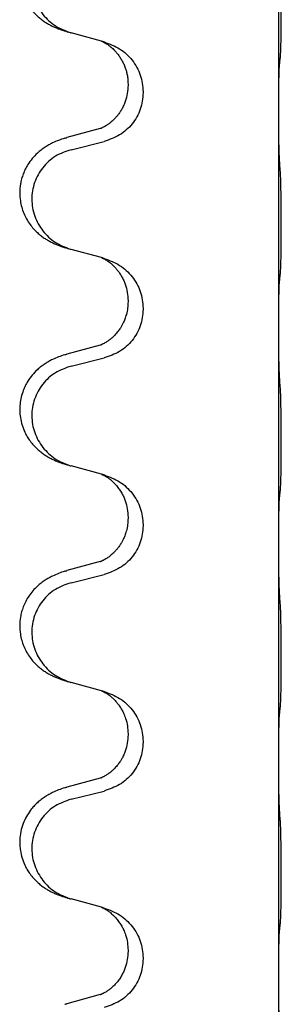
# Model space of a CAD drawing. Units: millimetres. Extents: x -678 to 962, y -268 to 352.
# Drawn here: x 778 to 781, y 200 to 215 of the extents above; entities that cross this region are included whole.
import ezdxf

# ---------------------------------------------------------------- set-up
doc = ezdxf.new("R2010")
doc.units = ezdxf.units.MM

# ---------------------------------------------------------------- blocks, each defined once
blk = doc.blocks.new('HL50-Fuesse', base_point=(-232.141, -632.374))
at = {"color": 7, "linetype": 'Continuous'}
for p, q in [((781.3, 213.31), (781.3, 216.47)), ((778.699, 214.321), (778.254, 214.442)), ((778.74, 214.309), (778.699, 214.321)), ((779.09, 213.69), (779.09, 213.675)), ((779.312, 213.579), (779.312, 213.564)), ((781.3, 213.295), (781.3, 213.31)), ((781.3, 210.135), (781.3, 213.295)), ((778.68, 213.04), (778.194, 212.907)), ((778.254, 212.729), (778.74, 212.85)), ((778.699, 211.146), (778.254, 211.267)), ((778.74, 211.134), (778.699, 211.146)), ((779.09, 210.515), (779.09, 210.5)), ((779.312, 210.404), (779.312, 210.389)), ((781.3, 210.12), (781.3, 210.135)), ((781.3, 206.96), (781.3, 210.12)), ((778.68, 209.865), (778.194, 209.732)), ((778.254, 209.554), (778.74, 209.675)), ((778.699, 207.971), (778.254, 208.092)), ((778.74, 207.959), (778.699, 207.971)), ((779.09, 207.34), (779.09, 207.325)), ((779.312, 207.229), (779.312, 207.214)), ((781.3, 206.945), (781.3, 206.96)), ((781.3, 203.785), (781.3, 206.945)), ((778.68, 206.69), (778.194, 206.557)), ((778.254, 206.379), (778.74, 206.5)), ((778.699, 204.796), (778.254, 204.917)), ((778.74, 204.784), (778.699, 204.796)), ((779.09, 204.165), (779.09, 204.15)), ((779.312, 204.054), (779.312, 204.039)), ((781.3, 203.77), (781.3, 203.785)), ((781.3, 200.61), (781.3, 203.77)), ((778.68, 203.515), (778.194, 203.382)), ((778.254, 203.204), (778.74, 203.325)), ((778.699, 201.621), (778.254, 201.742)), ((778.74, 201.609), (778.699, 201.621)), ((779.09, 200.99), (779.09, 200.975)), ((779.312, 200.879), (779.312, 200.864)), ((781.3, 200.595), (781.3, 200.61)), ((781.3, 197.435), (781.3, 200.595)), ((778.68, 200.34), (778.194, 200.207))]:
    blk.add_line(p, q, dxfattribs=at)
for points, knots in [([(778.161, 216.073), (778.131, 216.062), (778.07, 216.042), (777.993, 216.008), (777.927, 215.974), (777.871, 215.94), (777.815, 215.9), (777.754, 215.849), (777.693, 215.786), (777.636, 215.712), (777.589, 215.632), (777.55, 215.546), (777.522, 215.453), (777.504, 215.353), (777.5, 215.252), (777.509, 215.154), (777.529, 215.06), (777.559, 214.972), (777.601, 214.887), (777.649, 214.811), (777.703, 214.744), (777.756, 214.691), (777.809, 214.646), (777.859, 214.609), (777.911, 214.577), (777.962, 214.549), (778.014, 214.524), (778.077, 214.498), (778.153, 214.471), (778.213, 214.454), (778.243, 214.445)], [0, 0, 0, 0, 0.096027, 0.192052, 0.254299, 0.316552, 0.388561, 0.460594, 0.555562, 0.650546, 0.741107, 0.831671, 0.932618, 1.033587, 1.134202, 1.234799, 1.328215, 1.421625, 1.515978, 1.610321, 1.691636, 1.772921, 1.8363, 1.899669, 1.958808, 2.017947, 2.074576, 2.131203, 2.224082, 2.316962, 2.316962, 2.316962, 2.316962]), ([(778.254, 215.904), (778.175, 215.877), (778.017, 215.822), (777.861, 215.676), (777.768, 215.538), (777.717, 215.423), (777.686, 215.301), (777.676, 215.176), (777.687, 215.051), (777.719, 214.93), (777.771, 214.815), (777.862, 214.678), (778.014, 214.534), (778.167, 214.475), (778.243, 214.445)], [0, 0, 0, 0, 0.248898, 0.497791, 0.622697, 0.747676, 0.872611, 0.997478, 1.12239, 1.247373, 1.372424, 1.497405, 1.740933, 1.984464, 1.984464, 1.984464, 1.984464]), ([(781.325, 214.099), (781.326, 214.112), (781.328, 214.138), (781.329, 214.175), (781.331, 214.209), (781.332, 214.245), (781.333, 214.283), (781.334, 214.328), (781.335, 214.376), (781.335, 214.43), (781.336, 214.486), (781.337, 214.548), (781.337, 214.612), (781.337, 214.679), (781.338, 214.748), (781.338, 214.818), (781.338, 214.887), (781.337, 214.955), (781.337, 215.022), (781.336, 215.086), (781.336, 215.147), (781.335, 215.204), (781.334, 215.258), (781.333, 215.311), (781.332, 215.366), (781.331, 215.427), (781.329, 215.492), (781.326, 215.538), (781.325, 215.562)], [0, 0, 0, 0, 0.038853, 0.077709, 0.110153, 0.142595, 0.184238, 0.225881, 0.276792, 0.327702, 0.387232, 0.446762, 0.512955, 0.579148, 0.648877, 0.718606, 0.788125, 0.857644, 0.923219, 0.988793, 1.048028, 1.107262, 1.159001, 1.210739, 1.266824, 1.322909, 1.392873, 1.462834, 1.462834, 1.462834, 1.462834]), ([(778.243, 214.445), (778.245, 214.445), (778.249, 214.444), (778.252, 214.443), (778.254, 214.442)], [0, 0, 0, 0, 0.00603732, 0.01207464, 0.01207464, 0.01207464, 0.01207464]), ([(778.699, 214.321), (778.703, 214.319), (778.711, 214.316), (778.728, 214.308), (778.749, 214.297), (778.772, 214.284), (778.792, 214.27), (778.808, 214.259), (778.821, 214.249), (778.835, 214.238), (778.855, 214.221), (778.881, 214.197), (778.909, 214.167), (778.94, 214.131), (778.97, 214.089), (779, 214.04), (779.027, 213.986), (779.049, 213.932), (779.066, 213.879), (779.079, 213.822), (779.088, 213.759), (779.089, 213.713), (779.09, 213.69)], [0, 0, 0, 0, 0.0132133, 0.0264267, 0.0552583, 0.0841047, 0.106831, 0.1295493, 0.1417847, 0.1540213, 0.1860795, 0.2181437, 0.2625952, 0.3070553, 0.3620734, 0.417102, 0.4791835, 0.5412621, 0.5937562, 0.6462412, 0.7151332, 0.7840031, 0.7840031, 0.7840031, 0.7840031]), ([(778.74, 214.309), (778.818, 214.28), (778.975, 214.222), (779.159, 214.048), (779.287, 213.828), (779.304, 213.662), (779.312, 213.579)], [0, 0, 0, 0, 0.2476959, 0.4953848, 0.743561, 0.9917429, 0.9917429, 0.9917429, 0.9917429]), ([(781.3, 213.31), (781.3, 213.355), (781.3, 213.446), (781.301, 213.555), (781.302, 213.639), (781.302, 213.692), (781.303, 213.742), (781.305, 213.808), (781.306, 213.893), (781.311, 213.963), (781.314, 213.997)], [0, 0, 0, 0, 0.1361268, 0.2722536, 0.3288234, 0.3853922, 0.4326156, 0.4798416, 0.5837625, 0.6876694, 0.6876694, 0.6876694, 0.6876694]), ([(781.314, 213.997), (781.314, 214.005), (781.316, 214.022), (781.319, 214.048), (781.322, 214.073), (781.324, 214.091), (781.325, 214.099)], [0, 0, 0, 0, 0.0251849, 0.0503698, 0.076599, 0.1028283, 0.1028283, 0.1028283, 0.1028283]), ([(779.09, 213.675), (779.088, 213.635), (779.084, 213.553), (779.057, 213.455), (779.027, 213.379), (779.001, 213.327), (778.972, 213.279), (778.942, 213.237), (778.911, 213.201), (778.884, 213.172), (778.857, 213.147), (778.838, 213.131), (778.824, 213.119), (778.811, 213.109), (778.796, 213.098), (778.775, 213.084), (778.752, 213.071), (778.732, 213.06), (778.717, 213.053), (778.711, 213.05), (778.708, 213.049)], [0, 0, 0, 0, 0.1218157, 0.2436287, 0.3041191, 0.3646066, 0.4191562, 0.4736975, 0.5178058, 0.5619054, 0.5937805, 0.6256498, 0.6378448, 0.6500386, 0.6727059, 0.6953812, 0.7241815, 0.7529658, 0.7630797, 0.7731937, 0.7731937, 0.7731937, 0.7731937]), ([(779.312, 213.564), (779.304, 213.482), (779.287, 213.317), (779.16, 213.1), (778.974, 212.931), (778.818, 212.877), (778.74, 212.85)], [0, 0, 0, 0, 0.2452936, 0.4905862, 0.7359184, 0.9812533, 0.9812533, 0.9812533, 0.9812533]), ([(781.314, 212.538), (781.311, 212.58), (781.307, 212.664), (781.305, 212.763), (781.303, 212.836), (781.302, 212.892), (781.302, 212.958), (781.301, 213.052), (781.3, 213.164), (781.3, 213.251), (781.3, 213.295)], [0, 0, 0, 0, 0.1262599, 0.2525183, 0.2984002, 0.3442818, 0.4199023, 0.495523, 0.6262616, 0.7570001, 0.7570001, 0.7570001, 0.7570001]), ([(778.68, 213.04), (778.684, 213.042), (778.694, 213.044), (778.703, 213.047), (778.708, 213.049)], [0, 0, 0, 0, 0.01489689, 0.02979377, 0.02979377, 0.02979377, 0.02979377]), ([(778.161, 212.898), (778.131, 212.887), (778.07, 212.867), (777.993, 212.833), (777.927, 212.799), (777.871, 212.765), (777.815, 212.725), (777.75, 212.671), (777.683, 212.6), (777.625, 212.52), (777.583, 212.444), (777.552, 212.374), (777.528, 212.301), (777.508, 212.211), (777.499, 212.102), (777.507, 211.987), (777.529, 211.885), (777.559, 211.797), (777.601, 211.712), (777.649, 211.636), (777.703, 211.569), (777.756, 211.516), (777.809, 211.471), (777.859, 211.434), (777.911, 211.402), (777.962, 211.374), (778.014, 211.349), (778.077, 211.323), (778.153, 211.296), (778.213, 211.279), (778.243, 211.27)], [0, 0, 0, 0, 0.096027, 0.192052, 0.254301, 0.316552, 0.388552, 0.460594, 0.570532, 0.680463, 0.75608, 0.83165, 0.908427, 0.985271, 1.109979, 1.234725, 1.328168, 1.421553, 1.5159, 1.610248, 1.691564, 1.772848, 1.836227, 1.899596, 1.958735, 2.017874, 2.074503, 2.13113, 2.224009, 2.316889, 2.316889, 2.316889, 2.316889]), ([(778.161, 212.898), (778.167, 212.899), (778.178, 212.903), (778.189, 212.906), (778.194, 212.907)], [0, 0, 0, 0, 0.01712211, 0.03424421, 0.03424421, 0.03424421, 0.03424421]), ([(778.254, 212.729), (778.175, 212.702), (778.017, 212.647), (777.861, 212.501), (777.768, 212.363), (777.717, 212.248), (777.686, 212.126), (777.676, 212.001), (777.687, 211.876), (777.719, 211.755), (777.771, 211.64), (777.862, 211.503), (778.014, 211.359), (778.167, 211.3), (778.243, 211.27)], [0, 0, 0, 0, 0.248898, 0.497791, 0.622697, 0.747676, 0.872611, 0.997478, 1.12239, 1.247373, 1.372424, 1.497405, 1.740933, 1.984464, 1.984464, 1.984464, 1.984464]), ([(781.325, 210.924), (781.326, 210.937), (781.328, 210.963), (781.329, 211), (781.331, 211.034), (781.332, 211.07), (781.333, 211.108), (781.334, 211.153), (781.335, 211.201), (781.335, 211.255), (781.336, 211.311), (781.337, 211.373), (781.337, 211.437), (781.337, 211.504), (781.338, 211.573), (781.338, 211.643), (781.338, 211.712), (781.337, 211.78), (781.337, 211.847), (781.336, 211.911), (781.336, 211.972), (781.335, 212.029), (781.334, 212.083), (781.333, 212.136), (781.332, 212.191), (781.331, 212.252), (781.329, 212.317), (781.326, 212.363), (781.325, 212.387)], [0, 0, 0, 0, 0.038853, 0.077709, 0.110153, 0.142595, 0.184238, 0.225881, 0.276792, 0.327702, 0.387232, 0.446762, 0.512955, 0.579148, 0.648877, 0.718606, 0.788125, 0.857644, 0.923219, 0.988793, 1.048028, 1.107262, 1.159001, 1.210739, 1.266824, 1.322909, 1.392873, 1.462834, 1.462834, 1.462834, 1.462834]), ([(778.699, 211.146), (778.703, 211.144), (778.711, 211.141), (778.728, 211.133), (778.749, 211.122), (778.772, 211.109), (778.792, 211.095), (778.808, 211.084), (778.821, 211.074), (778.842, 211.058), (778.873, 211.03), (778.909, 210.993), (778.94, 210.955), (778.964, 210.923), (778.983, 210.893), (779.004, 210.858), (779.027, 210.813), (779.057, 210.737), (779.084, 210.638), (779.088, 210.556), (779.09, 210.515)], [0, 0, 0, 0, 0.0132133, 0.0264267, 0.0552582, 0.0841047, 0.1068313, 0.1295493, 0.1417842, 0.1540213, 0.2101072, 0.2662221, 0.3112305, 0.3562182, 0.3866562, 0.4170992, 0.4779129, 0.5387498, 0.6612617, 0.7837765, 0.7837765, 0.7837765, 0.7837765]), ([(778.74, 211.134), (778.818, 211.105), (778.975, 211.047), (779.159, 210.873), (779.287, 210.653), (779.304, 210.487), (779.312, 210.404)], [0, 0, 0, 0, 0.2476959, 0.4953848, 0.743561, 0.9917429, 0.9917429, 0.9917429, 0.9917429]), ([(781.3, 210.135), (781.3, 210.18), (781.3, 210.271), (781.301, 210.38), (781.302, 210.464), (781.302, 210.517), (781.303, 210.567), (781.305, 210.633), (781.306, 210.718), (781.311, 210.788), (781.314, 210.822)], [0, 0, 0, 0, 0.1361268, 0.2722536, 0.3288234, 0.3853922, 0.4326156, 0.4798416, 0.5837625, 0.6876694, 0.6876694, 0.6876694, 0.6876694]), ([(781.314, 210.822), (781.314, 210.83), (781.316, 210.847), (781.319, 210.873), (781.322, 210.898), (781.324, 210.916), (781.325, 210.924)], [0, 0, 0, 0, 0.0251849, 0.0503698, 0.076599, 0.1028283, 0.1028283, 0.1028283, 0.1028283]), ([(779.09, 210.5), (779.089, 210.469), (779.086, 210.406), (779.071, 210.332), (779.055, 210.278), (779.044, 210.245), (779.032, 210.215), (779.02, 210.191), (779.01, 210.169), (779, 210.151), (778.989, 210.132), (778.976, 210.112), (778.961, 210.089), (778.942, 210.063), (778.921, 210.037), (778.895, 210.008), (778.866, 209.979), (778.841, 209.958), (778.824, 209.944), (778.811, 209.934), (778.796, 209.923), (778.775, 209.909), (778.752, 209.896), (778.732, 209.885), (778.717, 209.878), (778.711, 209.875), (778.708, 209.874)], [0, 0, 0, 0, 0.0938929, 0.1877688, 0.2252303, 0.2626894, 0.2926552, 0.3226172, 0.3437048, 0.3647925, 0.3859729, 0.4071533, 0.4369912, 0.4668326, 0.5036922, 0.5405563, 0.5832112, 0.625856, 0.6380513, 0.6502449, 0.6729119, 0.6955875, 0.7243878, 0.7531721, 0.763286, 0.7733999, 0.7733999, 0.7733999, 0.7733999]), ([(779.312, 210.389), (779.304, 210.307), (779.287, 210.142), (779.16, 209.925), (778.974, 209.756), (778.818, 209.702), (778.74, 209.675)], [0, 0, 0, 0, 0.2452936, 0.4905862, 0.7359184, 0.9812533, 0.9812533, 0.9812533, 0.9812533]), ([(781.314, 209.363), (781.311, 209.405), (781.307, 209.489), (781.305, 209.588), (781.303, 209.661), (781.302, 209.717), (781.302, 209.783), (781.301, 209.877), (781.3, 209.989), (781.3, 210.076), (781.3, 210.12)], [0, 0, 0, 0, 0.1262576, 0.2525195, 0.2984016, 0.344283, 0.4199034, 0.4955242, 0.6262627, 0.7570013, 0.7570013, 0.7570013, 0.7570013]), ([(778.68, 209.865), (778.684, 209.867), (778.694, 209.869), (778.703, 209.872), (778.708, 209.874)], [0, 0, 0, 0, 0.01489689, 0.02979377, 0.02979377, 0.02979377, 0.02979377]), ([(778.161, 209.723), (778.131, 209.712), (778.07, 209.692), (777.993, 209.658), (777.927, 209.624), (777.871, 209.59), (777.815, 209.55), (777.75, 209.496), (777.683, 209.425), (777.625, 209.345), (777.583, 209.269), (777.549, 209.192), (777.522, 209.103), (777.504, 209.003), (777.5, 208.902), (777.509, 208.798), (777.534, 208.691), (777.57, 208.597), (777.611, 208.52), (777.654, 208.456), (777.703, 208.394), (777.756, 208.341), (777.809, 208.296), (777.859, 208.259), (777.911, 208.227), (777.962, 208.199), (778.014, 208.174), (778.077, 208.148), (778.153, 208.121), (778.213, 208.104), (778.243, 208.095)], [0, 0, 0, 0, 0.096027, 0.192052, 0.254301, 0.316552, 0.388551, 0.460594, 0.570538, 0.680462, 0.756061, 0.83165, 0.932584, 1.033563, 1.134158, 1.234778, 1.348478, 1.462125, 1.536211, 1.610266, 1.691564, 1.772865, 1.836247, 1.899613, 1.958751, 2.017891, 2.07452, 2.131147, 2.224026, 2.316907, 2.316907, 2.316907, 2.316907]), ([(778.161, 209.723), (778.167, 209.724), (778.178, 209.728), (778.189, 209.731), (778.194, 209.732)], [0, 0, 0, 0, 0.01712211, 0.03424421, 0.03424421, 0.03424421, 0.03424421]), ([(778.254, 209.554), (778.175, 209.527), (778.017, 209.472), (777.861, 209.326), (777.768, 209.188), (777.717, 209.073), (777.686, 208.951), (777.676, 208.826), (777.687, 208.701), (777.719, 208.58), (777.771, 208.465), (777.862, 208.328), (778.014, 208.184), (778.167, 208.125), (778.243, 208.095)], [0, 0, 0, 0, 0.248898, 0.497791, 0.622697, 0.747676, 0.872611, 0.997478, 1.12239, 1.247373, 1.372424, 1.497405, 1.740933, 1.984464, 1.984464, 1.984464, 1.984464]), ([(781.325, 207.749), (781.326, 207.762), (781.328, 207.788), (781.329, 207.825), (781.331, 207.859), (781.332, 207.895), (781.333, 207.933), (781.334, 207.978), (781.335, 208.026), (781.335, 208.08), (781.336, 208.136), (781.337, 208.198), (781.337, 208.262), (781.337, 208.329), (781.338, 208.398), (781.338, 208.468), (781.338, 208.537), (781.337, 208.605), (781.337, 208.672), (781.336, 208.736), (781.336, 208.797), (781.335, 208.854), (781.334, 208.908), (781.333, 208.961), (781.332, 209.016), (781.331, 209.077), (781.329, 209.142), (781.326, 209.188), (781.325, 209.212)], [0, 0, 0, 0, 0.038853, 0.077709, 0.110153, 0.142595, 0.184238, 0.225881, 0.276792, 0.327702, 0.387232, 0.446762, 0.512955, 0.579148, 0.648877, 0.718606, 0.788125, 0.857644, 0.923219, 0.988793, 1.048028, 1.107262, 1.159001, 1.210739, 1.266824, 1.322909, 1.392873, 1.462834, 1.462834, 1.462834, 1.462834]), ([(778.699, 207.971), (778.703, 207.969), (778.711, 207.966), (778.728, 207.958), (778.749, 207.947), (778.772, 207.934), (778.792, 207.92), (778.808, 207.909), (778.821, 207.899), (778.844, 207.881), (778.878, 207.85), (778.923, 207.803), (778.963, 207.75), (778.998, 207.694), (779.027, 207.638), (779.057, 207.562), (779.084, 207.463), (779.088, 207.381), (779.09, 207.34)], [0, 0, 0, 0, 0.0132133, 0.0264267, 0.0552582, 0.0841047, 0.1068313, 0.1295493, 0.1417842, 0.1540213, 0.2174842, 0.2810014, 0.3490331, 0.4170499, 0.477878, 0.5387009, 0.661213, 0.7837277, 0.7837277, 0.7837277, 0.7837277]), ([(778.74, 207.959), (778.818, 207.93), (778.975, 207.872), (779.159, 207.698), (779.287, 207.478), (779.304, 207.312), (779.312, 207.229)], [0, 0, 0, 0, 0.2476959, 0.4953848, 0.743561, 0.9917429, 0.9917429, 0.9917429, 0.9917429]), ([(781.3, 206.96), (781.3, 207.005), (781.3, 207.096), (781.301, 207.205), (781.302, 207.289), (781.302, 207.342), (781.303, 207.392), (781.305, 207.458), (781.306, 207.543), (781.311, 207.613), (781.314, 207.647)], [0, 0, 0, 0, 0.1361268, 0.2722536, 0.3288234, 0.3853922, 0.4326156, 0.4798416, 0.5837625, 0.6876694, 0.6876694, 0.6876694, 0.6876694]), ([(781.314, 207.647), (781.314, 207.655), (781.316, 207.672), (781.319, 207.698), (781.322, 207.723), (781.324, 207.741), (781.325, 207.749)], [0, 0, 0, 0, 0.0251849, 0.0503698, 0.076599, 0.1028283, 0.1028283, 0.1028283, 0.1028283]), ([(779.09, 207.325), (779.089, 207.294), (779.086, 207.231), (779.071, 207.157), (779.055, 207.103), (779.044, 207.07), (779.032, 207.04), (779.02, 207.016), (779.01, 206.994), (778.994, 206.966), (778.972, 206.929), (778.942, 206.887), (778.911, 206.851), (778.884, 206.822), (778.857, 206.797), (778.838, 206.781), (778.824, 206.769), (778.811, 206.759), (778.796, 206.748), (778.775, 206.734), (778.752, 206.721), (778.732, 206.71), (778.717, 206.703), (778.711, 206.7), (778.708, 206.699)], [0, 0, 0, 0, 0.0938929, 0.1877688, 0.2252301, 0.2626895, 0.2926559, 0.3226172, 0.3437031, 0.3647926, 0.4193307, 0.4738824, 0.5179925, 0.5620904, 0.5939653, 0.6258348, 0.6380298, 0.6502236, 0.6728909, 0.6955663, 0.7243665, 0.7531509, 0.7632648, 0.7733787, 0.7733787, 0.7733787, 0.7733787]), ([(779.312, 207.214), (779.304, 207.132), (779.287, 206.967), (779.16, 206.75), (778.974, 206.581), (778.818, 206.527), (778.74, 206.5)], [0, 0, 0, 0, 0.2452936, 0.4905862, 0.7359184, 0.9812533, 0.9812533, 0.9812533, 0.9812533]), ([(781.314, 206.188), (781.311, 206.23), (781.307, 206.314), (781.305, 206.421), (781.303, 206.509), (781.302, 206.572), (781.301, 206.63), (781.3, 206.709), (781.3, 206.814), (781.3, 206.901), (781.3, 206.945)], [0, 0, 0, 0, 0.1262576, 0.2525195, 0.3210536, 0.3895864, 0.4425552, 0.4955242, 0.6262628, 0.7570013, 0.7570013, 0.7570013, 0.7570013]), ([(778.68, 206.69), (778.684, 206.692), (778.694, 206.694), (778.703, 206.697), (778.708, 206.699)], [0, 0, 0, 0, 0.01489689, 0.02979377, 0.02979377, 0.02979377, 0.02979377]), ([(778.161, 206.548), (778.131, 206.537), (778.07, 206.517), (777.993, 206.483), (777.927, 206.449), (777.871, 206.415), (777.815, 206.375), (777.754, 206.324), (777.693, 206.261), (777.636, 206.187), (777.589, 206.107), (777.554, 206.029), (777.528, 205.951), (777.508, 205.861), (777.499, 205.752), (777.507, 205.637), (777.529, 205.535), (777.559, 205.447), (777.601, 205.362), (777.649, 205.286), (777.703, 205.219), (777.756, 205.166), (777.809, 205.121), (777.859, 205.084), (777.911, 205.052), (777.962, 205.024), (778.014, 204.999), (778.077, 204.973), (778.153, 204.946), (778.213, 204.929), (778.243, 204.92)], [0, 0, 0, 0, 0.096027, 0.192052, 0.254299, 0.316552, 0.388562, 0.460594, 0.555557, 0.650547, 0.74113, 0.83167, 0.908459, 0.985292, 1.109996, 1.234745, 1.328189, 1.421574, 1.51592, 1.610269, 1.691584, 1.772868, 1.836248, 1.899617, 1.958755, 2.017894, 2.074523, 2.13115, 2.224029, 2.31691, 2.31691, 2.31691, 2.31691]), ([(778.161, 206.548), (778.167, 206.549), (778.178, 206.553), (778.189, 206.556), (778.194, 206.557)], [0, 0, 0, 0, 0.01712211, 0.03424421, 0.03424421, 0.03424421, 0.03424421]), ([(778.254, 206.379), (778.175, 206.352), (778.017, 206.297), (777.861, 206.151), (777.768, 206.013), (777.717, 205.898), (777.686, 205.776), (777.676, 205.651), (777.687, 205.526), (777.719, 205.405), (777.771, 205.29), (777.862, 205.153), (778.014, 205.009), (778.167, 204.95), (778.243, 204.92)], [0, 0, 0, 0, 0.248898, 0.497791, 0.622697, 0.747676, 0.872611, 0.997478, 1.12239, 1.247373, 1.372424, 1.497405, 1.740933, 1.984464, 1.984464, 1.984464, 1.984464]), ([(781.325, 204.574), (781.326, 204.587), (781.328, 204.613), (781.329, 204.65), (781.331, 204.684), (781.332, 204.72), (781.333, 204.758), (781.334, 204.803), (781.335, 204.851), (781.335, 204.905), (781.336, 204.961), (781.337, 205.023), (781.337, 205.087), (781.337, 205.154), (781.338, 205.223), (781.338, 205.293), (781.338, 205.362), (781.337, 205.43), (781.337, 205.497), (781.336, 205.561), (781.336, 205.622), (781.335, 205.679), (781.334, 205.733), (781.333, 205.786), (781.332, 205.841), (781.331, 205.902), (781.329, 205.967), (781.326, 206.013), (781.325, 206.037)], [0, 0, 0, 0, 0.038853, 0.077709, 0.110153, 0.142595, 0.184238, 0.225881, 0.276792, 0.327702, 0.387232, 0.446762, 0.512955, 0.579148, 0.648877, 0.718606, 0.788125, 0.857644, 0.923219, 0.988793, 1.048028, 1.107262, 1.159001, 1.210739, 1.266824, 1.322909, 1.392873, 1.462834, 1.462834, 1.462834, 1.462834]), ([(778.699, 204.796), (778.703, 204.794), (778.711, 204.791), (778.728, 204.783), (778.749, 204.772), (778.772, 204.759), (778.792, 204.745), (778.808, 204.734), (778.821, 204.724), (778.842, 204.708), (778.873, 204.68), (778.909, 204.643), (778.94, 204.605), (778.964, 204.573), (778.983, 204.543), (778.998, 204.517), (779.012, 204.492), (779.026, 204.463), (779.04, 204.429), (779.063, 204.367), (779.085, 204.28), (779.088, 204.203), (779.09, 204.165)], [0, 0, 0, 0, 0.0132133, 0.0264267, 0.0552582, 0.0841047, 0.1068313, 0.1295493, 0.1417842, 0.1540213, 0.2101073, 0.266222, 0.3112294, 0.3562183, 0.3866592, 0.417099, 0.4448903, 0.4726818, 0.5139975, 0.5553235, 0.6695716, 0.7838613, 0.7838613, 0.7838613, 0.7838613]), ([(778.74, 204.784), (778.818, 204.755), (778.975, 204.697), (779.159, 204.523), (779.287, 204.303), (779.304, 204.137), (779.312, 204.054)], [0, 0, 0, 0, 0.2476959, 0.4953848, 0.743561, 0.9917429, 0.9917429, 0.9917429, 0.9917429]), ([(781.3, 203.785), (781.3, 203.83), (781.3, 203.921), (781.301, 204.03), (781.302, 204.114), (781.302, 204.167), (781.303, 204.217), (781.305, 204.283), (781.306, 204.368), (781.311, 204.438), (781.314, 204.472)], [0, 0, 0, 0, 0.1361268, 0.2722536, 0.3288234, 0.3853922, 0.4326156, 0.4798416, 0.5837625, 0.6876694, 0.6876694, 0.6876694, 0.6876694]), ([(781.314, 204.472), (781.314, 204.48), (781.316, 204.497), (781.319, 204.523), (781.322, 204.548), (781.324, 204.566), (781.325, 204.574)], [0, 0, 0, 0, 0.0251849, 0.0503698, 0.076599, 0.1028283, 0.1028283, 0.1028283, 0.1028283]), ([(779.09, 204.15), (779.088, 204.11), (779.084, 204.028), (779.057, 203.93), (779.027, 203.854), (779.006, 203.812), (778.989, 203.782), (778.976, 203.762), (778.961, 203.739), (778.942, 203.713), (778.921, 203.687), (778.895, 203.658), (778.866, 203.629), (778.841, 203.608), (778.824, 203.594), (778.811, 203.584), (778.796, 203.573), (778.775, 203.559), (778.752, 203.546), (778.732, 203.535), (778.717, 203.528), (778.711, 203.525), (778.708, 203.524)], [0, 0, 0, 0, 0.1218157, 0.2436287, 0.3041316, 0.3646057, 0.3857879, 0.4069666, 0.436804, 0.4666459, 0.5035056, 0.5403696, 0.5830245, 0.6256693, 0.6378646, 0.6500582, 0.6727252, 0.6954008, 0.7242011, 0.7529854, 0.7630993, 0.7732132, 0.7732132, 0.7732132, 0.7732132]), ([(779.312, 204.039), (779.304, 203.957), (779.287, 203.792), (779.16, 203.575), (778.974, 203.406), (778.818, 203.352), (778.74, 203.325)], [0, 0, 0, 0, 0.2452936, 0.4905862, 0.7359184, 0.9812533, 0.9812533, 0.9812533, 0.9812533]), ([(781.314, 203.013), (781.311, 203.055), (781.307, 203.139), (781.305, 203.238), (781.303, 203.311), (781.302, 203.367), (781.302, 203.433), (781.301, 203.527), (781.3, 203.639), (781.3, 203.726), (781.3, 203.77)], [0, 0, 0, 0, 0.1262599, 0.2525183, 0.2984002, 0.3442818, 0.4199023, 0.495523, 0.6262615, 0.7570001, 0.7570001, 0.7570001, 0.7570001]), ([(778.68, 203.515), (778.684, 203.517), (778.694, 203.519), (778.703, 203.522), (778.708, 203.524)], [0, 0, 0, 0, 0.01489689, 0.02979377, 0.02979377, 0.02979377, 0.02979377]), ([(778.161, 203.373), (778.131, 203.362), (778.07, 203.342), (777.993, 203.308), (777.927, 203.274), (777.871, 203.24), (777.815, 203.2), (777.759, 203.153), (777.707, 203.101), (777.652, 203.034), (777.598, 202.951), (777.549, 202.846), (777.515, 202.73), (777.501, 202.622), (777.502, 202.529), (777.511, 202.44), (777.534, 202.341), (777.57, 202.247), (777.611, 202.17), (777.654, 202.106), (777.703, 202.044), (777.756, 201.991), (777.809, 201.946), (777.859, 201.909), (777.911, 201.877), (777.962, 201.849), (778.014, 201.824), (778.077, 201.798), (778.153, 201.771), (778.213, 201.754), (778.243, 201.745)], [0, 0, 0, 0, 0.096027, 0.192052, 0.254297, 0.316552, 0.388573, 0.460593, 0.535277, 0.609989, 0.72076, 0.831646, 0.956387, 1.081006, 1.157865, 1.234724, 1.348391, 1.462069, 1.536159, 1.610211, 1.691507, 1.772809, 1.836191, 1.899557, 1.958695, 2.017835, 2.074464, 2.131091, 2.22397, 2.316851, 2.316851, 2.316851, 2.316851]), ([(778.161, 203.373), (778.167, 203.374), (778.178, 203.378), (778.189, 203.381), (778.194, 203.382)], [0, 0, 0, 0, 0.01712211, 0.03424421, 0.03424421, 0.03424421, 0.03424421]), ([(778.254, 203.204), (778.175, 203.177), (778.017, 203.122), (777.861, 202.976), (777.768, 202.838), (777.717, 202.723), (777.686, 202.601), (777.676, 202.476), (777.687, 202.351), (777.719, 202.23), (777.771, 202.115), (777.862, 201.978), (778.014, 201.834), (778.167, 201.775), (778.243, 201.745)], [0, 0, 0, 0, 0.248898, 0.497791, 0.622697, 0.747676, 0.872611, 0.997478, 1.12239, 1.247373, 1.372424, 1.497405, 1.740933, 1.984464, 1.984464, 1.984464, 1.984464]), ([(781.325, 201.399), (781.326, 201.412), (781.328, 201.438), (781.329, 201.475), (781.331, 201.509), (781.332, 201.545), (781.333, 201.583), (781.334, 201.628), (781.335, 201.676), (781.335, 201.73), (781.336, 201.786), (781.337, 201.848), (781.337, 201.912), (781.337, 201.979), (781.338, 202.048), (781.338, 202.118), (781.338, 202.187), (781.337, 202.255), (781.337, 202.322), (781.336, 202.386), (781.336, 202.447), (781.335, 202.504), (781.334, 202.558), (781.333, 202.611), (781.332, 202.666), (781.331, 202.727), (781.329, 202.792), (781.326, 202.838), (781.325, 202.862)], [0, 0, 0, 0, 0.038853, 0.077709, 0.110153, 0.142595, 0.184238, 0.225881, 0.276792, 0.327702, 0.387232, 0.446762, 0.512955, 0.579148, 0.648877, 0.718606, 0.788125, 0.857644, 0.923219, 0.988793, 1.048028, 1.107262, 1.159001, 1.210739, 1.266824, 1.322909, 1.392873, 1.462834, 1.462834, 1.462834, 1.462834]), ([(778.699, 201.621), (778.703, 201.619), (778.711, 201.616), (778.728, 201.608), (778.749, 201.597), (778.772, 201.584), (778.792, 201.57), (778.808, 201.559), (778.821, 201.549), (778.844, 201.531), (778.878, 201.5), (778.923, 201.453), (778.963, 201.4), (778.992, 201.353), (779.012, 201.317), (779.026, 201.288), (779.04, 201.254), (779.063, 201.192), (779.085, 201.105), (779.088, 201.028), (779.09, 200.99)], [0, 0, 0, 0, 0.0132133, 0.0264267, 0.0552582, 0.0841047, 0.1068313, 0.1295493, 0.1417842, 0.1540213, 0.2174823, 0.2810018, 0.3490463, 0.4170487, 0.4448431, 0.4726315, 0.5139459, 0.5552731, 0.6695211, 0.7838109, 0.7838109, 0.7838109, 0.7838109]), ([(778.74, 201.609), (778.818, 201.58), (778.975, 201.522), (779.159, 201.348), (779.287, 201.128), (779.304, 200.962), (779.312, 200.879)], [0, 0, 0, 0, 0.2476959, 0.4953848, 0.743561, 0.9917429, 0.9917429, 0.9917429, 0.9917429]), ([(781.3, 200.61), (781.3, 200.655), (781.3, 200.746), (781.301, 200.855), (781.302, 200.939), (781.302, 200.992), (781.303, 201.042), (781.305, 201.108), (781.306, 201.193), (781.311, 201.263), (781.314, 201.297)], [0, 0, 0, 0, 0.1361268, 0.2722536, 0.3288234, 0.3853922, 0.4326156, 0.4798416, 0.5837625, 0.6876694, 0.6876694, 0.6876694, 0.6876694]), ([(781.314, 201.297), (781.314, 201.305), (781.316, 201.322), (781.319, 201.348), (781.322, 201.373), (781.324, 201.391), (781.325, 201.399)], [0, 0, 0, 0, 0.0251849, 0.0503698, 0.076599, 0.1028283, 0.1028283, 0.1028283, 0.1028283]), ([(779.09, 200.975), (779.088, 200.935), (779.084, 200.853), (779.057, 200.755), (779.027, 200.679), (778.999, 200.623), (778.965, 200.568), (778.925, 200.515), (778.881, 200.468), (778.846, 200.437), (778.824, 200.419), (778.811, 200.409), (778.796, 200.398), (778.775, 200.384), (778.752, 200.371), (778.732, 200.36), (778.717, 200.353), (778.711, 200.35), (778.708, 200.349)], [0, 0, 0, 0, 0.1218157, 0.2436287, 0.3041151, 0.3646065, 0.4321033, 0.4996143, 0.562633, 0.6255985, 0.637794, 0.6499873, 0.6726543, 0.6953299, 0.7241303, 0.7529145, 0.7630284, 0.7731423, 0.7731423, 0.7731423, 0.7731423]), ([(779.312, 200.864), (779.304, 200.782), (779.287, 200.617), (779.16, 200.4), (778.974, 200.231), (778.818, 200.177), (778.74, 200.15)], [0, 0, 0, 0, 0.2452936, 0.4905862, 0.7359184, 0.9812533, 0.9812533, 0.9812533, 0.9812533]), ([(781.314, 199.838), (781.311, 199.88), (781.307, 199.964), (781.305, 200.071), (781.303, 200.159), (781.302, 200.222), (781.301, 200.28), (781.3, 200.359), (781.3, 200.464), (781.3, 200.551), (781.3, 200.595)], [0, 0, 0, 0, 0.1262576, 0.2525195, 0.3210536, 0.3895864, 0.4425552, 0.4955242, 0.6262627, 0.7570013, 0.7570013, 0.7570013, 0.7570013]), ([(778.68, 200.34), (778.684, 200.342), (778.694, 200.344), (778.703, 200.347), (778.708, 200.349)], [0, 0, 0, 0, 0.01489689, 0.02979377, 0.02979377, 0.02979377, 0.02979377]), ([(778.161, 200.198), (778.167, 200.199), (778.178, 200.203), (778.189, 200.206), (778.194, 200.207)], [0, 0, 0, 0, 0.01712211, 0.03424421, 0.03424421, 0.03424421, 0.03424421])]:
    blk.add_open_spline(points, degree=3, knots=knots, dxfattribs=at)
for points in [[(781.325, 212.387), (781.323, 212.412), (781.319, 212.462), (781.315, 212.513), (781.314, 212.538)], [(778.243, 211.27), (778.245, 211.27), (778.249, 211.269), (778.252, 211.268), (778.254, 211.267)], [(781.325, 209.212), (781.323, 209.237), (781.319, 209.287), (781.315, 209.338), (781.314, 209.363)], [(778.243, 208.095), (778.245, 208.095), (778.249, 208.094), (778.252, 208.093), (778.254, 208.092)], [(781.325, 206.037), (781.323, 206.062), (781.319, 206.112), (781.315, 206.163), (781.314, 206.188)], [(778.243, 204.92), (778.245, 204.92), (778.249, 204.919), (778.252, 204.918), (778.254, 204.917)], [(781.325, 202.862), (781.323, 202.887), (781.319, 202.937), (781.315, 202.988), (781.314, 203.013)], [(778.243, 201.745), (778.245, 201.745), (778.249, 201.744), (778.252, 201.743), (778.254, 201.742)]]:
    blk.add_open_spline(points, degree=3, dxfattribs=at)
blk = doc.blocks.new('HL50FF_0_3D__54')
blk.add_blockref('HL50-Fuesse', (-232.141, -632.374))

msp = doc.modelspace()

# ---------------------------------------------------------------- block references
msp.add_blockref('HL50FF_0_3D__54', (0, 0))

doc.saveas('drawing.dxf')
